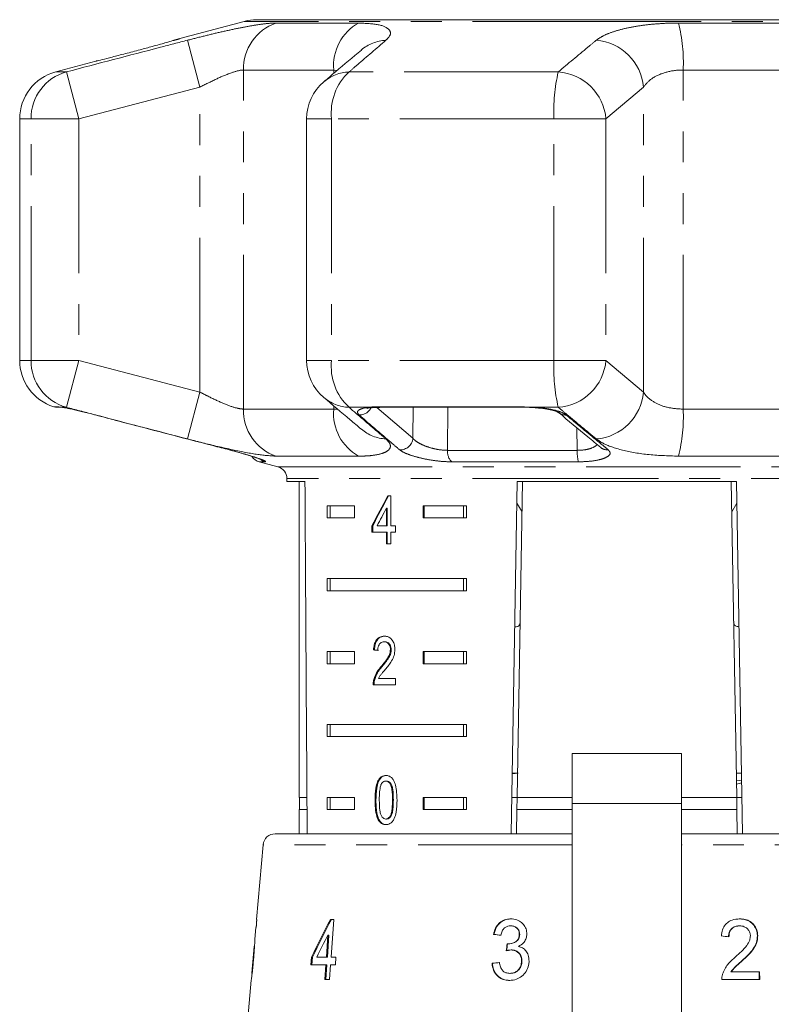
# Model space of a CAD drawing. Units: millimetres. Extents: x -30 to 593, y 18 to 324.
# Drawn here: x 334 to 364, y 283 to 324 of the extents above; entities that cross this region are included whole.
import ezdxf

# ---------------------------------------------------------------- set-up
doc = ezdxf.new("R2010")
doc.units = ezdxf.units.MM
doc.linetypes.add('PHANTOM', pattern=[12.7, 6.35, -1.27, 1.27, -1.27, 1.27, -1.27])

msp = doc.modelspace()

# ---------------------------------------------------------------- linework, layer by layer
at = {"color": 7, "linetype": 'Continuous', "lineweight": 15}
for p, q in [((342.78, 323.924), (340.133, 323.215)), ((346.054, 323.993), (343.298, 323.993)), ((345.89, 323.983), (373.971, 323.983)), ((346.248, 323.993), (346.054, 323.993)), ((373.535, 323.993), (346.248, 323.993)), ((336.675, 322.289), (335.017, 321.844)), ((333.535, 319.912), (333.535, 309.975)), ((345.349, 319.912), (345.349, 309.975)), ((335.085, 308.044), (335.298, 308.044)), ((348.357, 308.044), (354.351, 308.044)), ((343.394, 305.798), (344.164, 305.592)), ((344.535, 305.109), (344.535, 304.993)), ((344.535, 304.993), (345.282, 304.993)), ((345.035, 304.993), (345.035, 291.993)), ((353.77, 290.493), (354.024, 304.993)), ((354.241, 304.993), (354.014, 291.993)), ((354.024, 304.993), (363.046, 304.993)), ((362.828, 304.993), (363.055, 291.993)), ((363.046, 304.993), (363.299, 290.493)), ((348.818, 304.398), (348.689, 304.398)), ((348.818, 303.167), (348.818, 304.398)), ((346.193, 303.993), (347.323, 303.993)), ((346.193, 303.993), (346.193, 303.493)), ((346.317, 303.993), (346.317, 303.493)), ((347.323, 303.993), (347.323, 303.493)), ((348.635, 303.888), (348.635, 303.167)), ((348.67, 303.888), (348.635, 303.888)), ((348.67, 303.888), (348.67, 303.167)), ((350.151, 303.993), (351.927, 303.993)), ((350.151, 303.493), (350.151, 303.993)), ((350.187, 303.493), (350.187, 303.993)), ((351.802, 303.993), (351.802, 303.493)), ((351.927, 303.993), (351.927, 303.493)), ((354.008, 304.095), (354.219, 303.748)), ((362.85, 303.747), (363.062, 304.094)), ((347.323, 303.493), (346.193, 303.493)), ((351.927, 303.493), (350.151, 303.493)), ((348.037, 303.167), (348.037, 302.911)), ((348.073, 303.167), (348.037, 303.167)), ((348.073, 303.167), (348.073, 302.911)), ((348.635, 303.167), (348.25, 303.167)), ((348.67, 303.167), (348.635, 303.167)), ((349.004, 303.167), (348.818, 303.167)), ((349.004, 302.911), (349.004, 303.167)), ((348.037, 302.911), (348.635, 302.911)), ((348.635, 302.911), (348.635, 302.424)), ((348.67, 302.911), (348.635, 302.911)), ((348.67, 302.911), (348.67, 302.424)), ((348.818, 302.424), (348.818, 302.911)), ((348.818, 302.911), (349.004, 302.911)), ((348.635, 302.424), (348.818, 302.424)), ((346.193, 300.993), (351.927, 300.993)), ((346.193, 300.993), (346.193, 300.493)), ((346.317, 300.993), (346.317, 300.493)), ((351.802, 300.493), (351.802, 300.993)), ((351.927, 300.493), (351.927, 300.993)), ((351.927, 300.493), (346.193, 300.493)), ((348.575, 298.395), (348.539, 298.395)), ((346.193, 297.993), (347.323, 297.993)), ((346.193, 297.993), (346.193, 297.493)), ((346.317, 297.993), (346.317, 297.493)), ((347.323, 297.993), (347.323, 297.493)), ((348.14, 298.062), (348.104, 298.062)), ((348.833, 298.072), (348.798, 298.072)), ((350.151, 297.993), (351.927, 297.993)), ((350.151, 297.493), (350.151, 297.993)), ((350.187, 297.493), (350.187, 297.993)), ((351.802, 297.993), (351.802, 297.493)), ((351.927, 297.993), (351.927, 297.493)), ((347.323, 297.493), (346.193, 297.493)), ((351.927, 297.493), (350.151, 297.493)), ((348.454, 297.374), (348.419, 297.374)), ((348.087, 296.626), (349.002, 296.626)), ((348.141, 296.804), (348.105, 296.804)), ((349.002, 296.883), (348.31, 296.883)), ((349.002, 296.626), (349.002, 296.883)), ((346.193, 294.993), (351.927, 294.993)), ((346.193, 294.993), (346.193, 294.493)), ((346.317, 294.993), (346.317, 294.493)), ((351.802, 294.493), (351.802, 294.993)), ((351.927, 294.493), (351.927, 294.993)), ((351.927, 294.493), (346.193, 294.493)), ((360.785, 293.793), (356.285, 293.793)), ((356.285, 291.743), (356.285, 293.793)), ((360.785, 293.793), (360.785, 291.743)), ((354.032, 292.993), (353.814, 292.993)), ((354.061, 292.993), (353.814, 292.961)), ((363.256, 292.993), (363.038, 292.993)), ((348.642, 292.664), (348.607, 292.664)), ((363.043, 292.674), (363.261, 292.706)), ((363.046, 292.534), (363.262, 292.596)), ((345.361, 291.993), (345.035, 291.993)), ((345.06, 291.993), (345.06, 291.493)), ((346.193, 291.993), (347.323, 291.993)), ((346.193, 291.993), (346.193, 291.493)), ((346.317, 291.993), (346.317, 291.493)), ((347.323, 291.993), (347.323, 291.493)), ((348.202, 291.881), (348.167, 291.881)), ((350.151, 291.993), (351.927, 291.993)), ((350.151, 291.493), (350.151, 291.993)), ((350.187, 291.493), (350.187, 291.993)), ((351.802, 291.493), (351.802, 291.993)), ((351.927, 291.493), (351.927, 291.993)), ((354.014, 291.993), (353.797, 291.993)), ((354.006, 291.493), (354.014, 291.993)), ((356.285, 291.993), (354.014, 291.993)), ((356.285, 281.548), (356.285, 291.743)), ((363.055, 291.993), (360.785, 291.993)), ((360.785, 291.743), (360.785, 281.548)), ((363.055, 291.993), (363.064, 291.493)), ((363.273, 291.993), (363.055, 291.993)), ((345.035, 291.493), (345.035, 290.493)), ((345.364, 291.493), (345.035, 291.493)), ((347.323, 291.493), (346.193, 291.493)), ((351.927, 291.493), (350.151, 291.493)), ((354.006, 291.493), (353.988, 290.493)), ((356.285, 291.493), (354.006, 291.493)), ((363.064, 291.493), (360.785, 291.493)), ((363.064, 291.493), (363.082, 290.493)), ((348.334, 291.062), (348.299, 291.062)), ((348.644, 291.1), (348.609, 291.1)), ((344.055, 290.493), (356.285, 290.493)), ((360.785, 290.493), (370.249, 290.493)), ((343.557, 290.036), (343.288, 286.96)), ((343.273, 286.64), (343.301, 286.96)), ((343.301, 286.96), (343.288, 286.96)), ((346.465, 286.96), (346.329, 286.96)), ((346.356, 285.422), (346.465, 286.96)), ((343.26, 286.64), (343.218, 286.156)), ((343.26, 286.64), (343.273, 286.64)), ((353.769, 286.704), (353.753, 286.704)), ((363.164, 286.704), (363.179, 286.704)), ((346.227, 286.322), (346.163, 285.422)), ((346.204, 285.422), (346.267, 286.322)), ((346.267, 286.322), (346.227, 286.322)), ((353.061, 286.352), (353.045, 286.352)), ((354.122, 286.347), (354.106, 286.347)), ((363.908, 286.302), (363.924, 286.302)), ((343.192, 285.86), (343.095, 284.755)), ((353.665, 285.963), (353.65, 285.963)), ((353.78, 285.712), (353.764, 285.712)), ((345.547, 285.422), (345.524, 285.102)), ((345.588, 285.422), (345.547, 285.422)), ((345.565, 285.102), (345.588, 285.422)), ((346.163, 285.422), (345.763, 285.422)), ((346.204, 285.422), (346.163, 285.422)), ((346.555, 285.422), (346.356, 285.422)), ((346.532, 285.102), (346.555, 285.422)), ((354.215, 285.247), (354.2, 285.247)), ((363.281, 285.277), (363.297, 285.277)), ((345.524, 285.102), (346.14, 285.102)), ((346.14, 285.102), (346.097, 284.493)), ((346.138, 284.493), (346.181, 285.102)), ((346.181, 285.102), (346.14, 285.102)), ((346.29, 284.493), (346.334, 285.102)), ((346.334, 285.102), (346.532, 285.102)), ((352.999, 285.166), (352.983, 285.166)), ((343.07, 284.471), (342.897, 282.493)), ((346.097, 284.493), (346.29, 284.493)), ((353.731, 284.749), (353.716, 284.749)), ((362.445, 284.493), (364.003, 284.493)), ((362.818, 284.813), (362.834, 284.813)), ((363.994, 284.813), (362.834, 284.813)), ((363.978, 284.813), (363.987, 284.493)), ((364.003, 284.493), (363.994, 284.813))]:
    msp.add_line(p, q, dxfattribs=at)
at = {"color": 8, "linetype": 'PHANTOM', "lineweight": 0}
for p, q in [((358.535, 323.924), (342.78, 323.924)), ((344.091, 323.854), (347.487, 323.854)), ((374.289, 323.924), (358.535, 323.924)), ((360.656, 323.854), (366.151, 323.854)), ((340.95, 321.216), (340.448, 323.148)), ((335.457, 321.844), (335.017, 321.844)), ((335.965, 319.912), (335.457, 321.844)), ((346.465, 321.922), (342.754, 321.922)), ((342.754, 307.965), (342.754, 321.922)), ((346.598, 321.898), (346.465, 321.922)), ((346.465, 321.785), (346.465, 321.922)), ((355.71, 321.844), (347.097, 321.844)), ((360.852, 307.965), (360.852, 321.922)), ((366.856, 321.922), (360.852, 321.922)), ((340.95, 321.216), (335.965, 319.912)), ((340.95, 308.671), (340.95, 321.216)), ((359.215, 321.216), (357.674, 319.912)), ((359.215, 308.671), (359.215, 321.216)), ((334.003, 319.912), (333.535, 319.912)), ((335.965, 319.912), (334.003, 319.912)), ((334.003, 309.975), (334.003, 319.912)), ((335.965, 319.912), (335.965, 309.975)), ((346.376, 319.912), (345.349, 319.912)), ((346.376, 319.912), (346.376, 309.975)), ((355.532, 319.912), (346.376, 319.912)), ((357.674, 319.912), (355.532, 319.912)), ((355.532, 309.975), (355.532, 319.912)), ((357.674, 319.912), (357.674, 309.975)), ((334.003, 309.975), (333.535, 309.975)), ((335.965, 309.975), (334.003, 309.975)), ((335.457, 308.043), (335.965, 309.975)), ((335.965, 309.975), (340.95, 308.671)), ((346.376, 309.975), (345.349, 309.975)), ((355.532, 309.975), (346.376, 309.975)), ((357.674, 309.975), (355.532, 309.975)), ((357.674, 309.975), (359.215, 308.671)), ((340.448, 306.739), (340.95, 308.671)), ((334.936, 308.066), (335.15, 308.066)), ((335.15, 308.066), (335.294, 308.043)), ((335.457, 308.043), (335.294, 308.043)), ((342.754, 307.965), (346.465, 307.965)), ((346.465, 307.965), (346.465, 308.103)), ((347.932, 308.043), (347.097, 308.043)), ((348.24, 308.038), (349.728, 306.766)), ((348.292, 308.066), (354.324, 308.066)), ((349.728, 306.766), (349.741, 308.044)), ((351.166, 308.044), (351.15, 306.272)), ((354.324, 308.066), (354.774, 308.043)), ((355.71, 308.043), (354.774, 308.043)), ((360.852, 307.965), (366.856, 307.965)), ((356.491, 306.272), (356.471, 307.207)), ((347.487, 306.033), (344.091, 306.033)), ((351.15, 306.272), (356.491, 306.272)), ((366.151, 306.033), (360.656, 306.033)), ((343.644, 305.798), (343.394, 305.798)), ((344.164, 305.592), (372.905, 305.592)), ((356.54, 305.798), (351.327, 305.798)), ((358.535, 305.109), (344.535, 305.109)), ((372.535, 305.109), (358.535, 305.109)), ((348.919, 291.882), (348.883, 291.882)), ((356.285, 291.743), (360.785, 291.743)), ((356.285, 290.036), (343.557, 290.036)), ((373.512, 290.036), (360.785, 290.036))]:
    msp.add_line(p, q, dxfattribs=at)
at = {"color": 8, "linetype": 'PHANTOM', "lineweight": 0, "flags": 128}
for points in [[(335.15, 308.066), (335.262, 308.045), (335.303, 308.044)], [(347.932, 308.043), (348.008, 308.027), (348.042, 308.028)], [(348.292, 308.066), (348.342, 308.045), (348.357, 308.044)], [(354.324, 308.066), (354.345, 308.045), (354.352, 308.044)], [(354.774, 308.043), (354.76, 308.027), (354.757, 308.027)]]:
    msp.add_lwpolyline(points, dxfattribs=at)
at = {"color": 8, "linetype": 'PHANTOM', "lineweight": 0}
for centre, radius, start, end in [((344.729, 321.984), 1.976, 108.8441, 181.7932), ((348.473, 322.096), 2.016, 119.2824, 184.938), ((354.447, 322.247), 6.413, 357.0937, 14.5084), ((348.715, 321.416), 1.735, 93.3428, 129.9945), ((357.104, 321.037), 2.118, 4.8546, 85.2981), ((335.996, 319.925), 1.994, 105.6901, 180.3526), ((347.174, 320.11), 1.736, 92.5238, 130.2161), ((348.648, 320.165), 2.286, 132.7231, 186.3472), ((362.561, 320.239), 7.037, 166.8101, 182.657), ((355.563, 319.731), 2.118, 4.9161, 86.0381), ((335.996, 309.962), 1.994, 179.6474, 254.3099), ((348.648, 309.722), 2.286, 173.6528, 227.2769), ((362.561, 309.648), 7.037, 177.343, 193.1899), ((355.563, 310.156), 2.118, 273.9619, 355.0839), ((347.174, 309.777), 1.736, 229.7839, 267.4762), ((357.104, 308.85), 2.118, 274.7019, 355.1454), ((344.729, 307.903), 1.976, 178.2068, 251.1559), ((348.473, 307.791), 2.016, 175.062, 240.7176), ((347.529, 308.247), 0.521, 268.0444, 334.2464), ((354.447, 307.64), 6.413, 345.4916, 2.9063), ((356.007, 308.162), 0.437, 229.0762, 273.6402), ((348.715, 308.471), 1.735, 230.0965, 266.6567), ((349.205, 306.817), 0.525, 267.4001, 354.4778), ((357.734, 306.729), 0.438, 230.5815, 274.6206), ((343.773, 306.27), 0.489, 229.7577, 254.721), ((351.719, 306.214), 0.571, 174.1199, 226.6864), ((358.074, 306.196), 1.585, 177.2243, 194.5284)]:
    msp.add_arc(centre, radius, start, end, dxfattribs=at)
at = {"color": 7, "linetype": 'Continuous', "lineweight": 15}
for centre, radius, start, end in [((343.298, 321.993), 2, 90, 105), ((346.054, 322.648), 1.345, 90.0034, 96.9912), ((335.535, 319.912), 2, 105, 180), ((347.349, 319.912), 2, 130.3938, 180), ((335.535, 309.975), 2, 180, 252.5684), ((347.349, 309.975), 2, 180, 229.6062), ((335.085, 308.544), 0.5, 252.5684, 270), ((343.524, 306.281), 0.5, 211.8693, 255), ((344.035, 305.109), 0.5, 0, 75), ((344.055, 289.993), 0.5, 90, 175)]:
    msp.add_arc(centre, radius, start, end, dxfattribs=at)
for centre, major_axis, ratio, start_param, end_param in [((358.535, 563.442), (0, 802.059), 0.017455, 1.898883, 1.918044), ((358.535, 304.3), (12.168, 17.513), 0.395346, 1.833442, 1.901248), ((358.535, 304.3), (12.125, 17.451), 0.395346, 1.833423, 1.901472), ((358.535, 303.889), (12.168, 17.513), 0.39535, 1.83895, 1.878624), ((358.535, 297.985), (14, -0.995), 0.070357, 3.876812, 3.895147), ((358.535, 297.985), (13.95, -0.991), 0.070357, 3.876614, 3.895015), ((358.535, 249.13), (0, 92.782), 0.179849, 1.150824, 1.154604), ((357.503, 284.4), (12.36, 19.175), 0.479534, 1.742655, 1.819636), ((357.506, 284.407), (12.32, 19.112), 0.479534, 1.742608, 1.819843), ((357.5, 283.88), (12.397, 19.231), 0.47954, 1.748963, 1.793922), ((358.662, 286.257), (15.308, -1.457), 0.030623, 4.339606, 4.360571), ((358.662, 286.257), (15.258, -1.452), 0.030623, 4.339433, 4.360467), ((358.662, 286.187), (15.314, -1.458), 0.030623, 1.304325, 1.325286), ((332.1, 45.145), (34.639, 317.696), 0.022597, 0.712983, 0.714374), ((332.188, 45.947), (34.524, 316.646), 0.022597, 0.713011, 0.714406), ((358.407, 285.236), (15.397, 1.466), 0.030623, 1.907004, 1.927834), ((358.407, 285.236), (15.347, 1.461), 0.030623, 1.907115, 1.928012)]:
    msp.add_ellipse(centre, major_axis=major_axis, ratio=ratio, start_param=start_param, end_param=end_param, dxfattribs=at)
at = {"color": 8, "linetype": 'PHANTOM', "lineweight": 0}
for points, knots in [([(340.448, 323.148), (340.676, 323.207), (341.132, 323.323), (341.801, 323.483), (342.433, 323.622), (343.009, 323.734), (343.505, 323.812), (343.861, 323.849), (344.029, 323.853), (344.091, 323.854)], [0, 0, 0, 0, 0.151931, 0.303854, 0.457737, 0.611616, 0.762416, 0.913216, 1, 1, 1, 1]), ([(347.487, 323.854), (347.783, 323.84), (348.373, 323.812), (348.799, 323.603), (348.831, 323.364), (348.667, 323.2), (348.614, 323.148)], [0, 0, 0, 0, 0.288696, 0.574271, 0.863721, 1, 1, 1, 1]), ([(357.278, 323.148), (357.359, 323.206), (357.524, 323.322), (357.91, 323.481), (358.391, 323.622), (358.953, 323.733), (359.583, 323.812), (360.157, 323.849), (360.523, 323.853), (360.656, 323.854)], [0, 0, 0, 0, 0.149702, 0.303854, 0.455382, 0.611619, 0.760186, 0.91322, 1, 1, 1, 1]), ([(335.457, 321.844), (336.747, 322.183), (338.41, 322.619), (340.075, 323.051), (340.448, 323.148)], [0, 0, 0, 0, 0.77538, 1, 1, 1, 1]), ([(340.133, 323.214), (340.134, 323.215), (340.136, 323.215), (340.017, 323.18), (339.869, 323.138), (339.842, 323.13)], [0, 0, 0, 0, 0.33655, 0.878476, 1, 1, 1, 1]), ([(348.614, 323.148), (348.223, 322.812), (347.718, 322.379), (347.211, 321.942), (347.097, 321.844)], [0, 0, 0, 0, 0.775381, 1, 1, 1, 1]), ([(355.71, 321.844), (356.114, 322.183), (356.635, 322.619), (357.16, 323.051), (357.278, 323.148)], [0, 0, 0, 0, 0.77538, 1, 1, 1, 1]), ([(342.754, 321.922), (342.724, 321.921), (342.589, 321.915), (342.226, 321.812), (341.621, 321.556), (341.176, 321.331), (340.95, 321.216)], [0, 0, 0, 0, 0.082328, 0.371653, 0.681065, 1, 1, 1, 1]), ([(360.852, 321.922), (360.788, 321.921), (360.498, 321.915), (360.001, 321.812), (359.483, 321.556), (359.305, 321.331), (359.215, 321.216)], [0, 0, 0, 0, 0.082328, 0.371653, 0.681065, 1, 1, 1, 1]), ([(340.95, 308.671), (341.052, 308.619), (341.364, 308.458), (341.867, 308.222), (342.411, 308.009), (342.641, 307.979), (342.754, 307.965)], [0, 0, 0, 0, 0.14425, 0.443471, 0.725512, 1, 1, 1, 1]), ([(359.215, 308.671), (359.25, 308.619), (359.36, 308.458), (359.676, 308.222), (360.206, 308.009), (360.638, 307.979), (360.852, 307.965)], [0, 0, 0, 0, 0.1442498, 0.4434711, 0.725512, 1, 1, 1, 1]), ([(340.448, 306.739), (339.158, 307.075), (337.494, 307.508), (335.831, 307.945), (335.457, 308.043)], [0, 0, 0, 0, 0.775381, 1, 1, 1, 1]), ([(346.465, 307.965), (346.515, 307.963), (346.572, 307.961), (346.609, 307.975), (346.614, 307.976)], [0, 0, 0, 0, 0.8715096, 1, 1, 1, 1]), ([(347.097, 308.043), (347.49, 307.704), (347.997, 307.268), (348.501, 306.836), (348.614, 306.739)], [0, 0, 0, 0, 0.7753803, 1, 1, 1, 1]), ([(347.511, 307.726), (347.475, 307.77), (347.404, 307.858), (347.524, 307.964), (347.733, 308.02), (347.895, 308.039), (347.932, 308.043)], [0, 0, 0, 0, 0.304235, 0.609139, 0.90932, 1, 1, 1, 1]), ([(347.932, 308.043), (347.985, 308.049), (348.092, 308.063), (348.225, 308.065), (348.292, 308.066)], [0, 0, 0, 0, 0.490623, 1, 1, 1, 1]), ([(354.774, 308.043), (354.791, 308.041), (354.972, 308.028), (355.311, 307.985), (355.714, 307.891), (355.939, 307.798), (356.016, 307.741), (356.035, 307.726)], [0, 0, 0, 0, 0.030014, 0.316336, 0.605894, 0.902419, 1, 1, 1, 1]), ([(357.278, 306.739), (356.871, 307.075), (356.348, 307.508), (355.827, 307.945), (355.71, 308.043)], [0, 0, 0, 0, 0.775381, 1, 1, 1, 1]), ([(349.182, 306.292), (349.084, 306.375), (348.595, 306.792), (348.038, 307.271), (347.579, 307.668), (347.511, 307.726)], [0, 0, 0, 0, 0.175659, 0.878294, 1, 1, 1, 1]), ([(356.035, 307.726), (356.136, 307.642), (356.643, 307.219), (357.221, 306.741), (357.698, 306.35), (357.769, 306.292)], [0, 0, 0, 0, 0.175659, 0.878294, 1, 1, 1, 1]), ([(344.091, 306.033), (343.861, 306.047), (343.403, 306.075), (342.318, 306.284), (341.289, 306.523), (340.652, 306.687), (340.448, 306.739)], [0, 0, 0, 0, 0.288696, 0.574271, 0.863721, 1, 1, 1, 1]), ([(348.614, 306.739), (348.672, 306.681), (348.787, 306.564), (348.813, 306.404), (348.724, 306.265), (348.515, 306.153), (348.195, 306.075), (347.841, 306.038), (347.582, 306.034), (347.487, 306.033)], [0, 0, 0, 0, 0.151931, 0.303854, 0.457737, 0.611616, 0.762416, 0.913216, 1, 1, 1, 1]), ([(349.728, 306.766), (349.74, 306.752), (349.79, 306.692), (349.938, 306.584), (350.205, 306.455), (350.517, 306.352), (350.848, 306.283), (351.05, 306.276), (351.15, 306.272)], [0, 0, 0, 0, 0.062866, 0.2661044, 0.4605142, 0.6447387, 0.8231258, 1, 1, 1, 1]), ([(360.656, 306.033), (360.217, 306.047), (359.345, 306.075), (358.248, 306.284), (357.58, 306.523), (357.351, 306.687), (357.278, 306.739)], [0, 0, 0, 0, 0.288696, 0.574271, 0.863721, 1, 1, 1, 1]), ([(356.491, 306.272), (356.608, 306.277), (356.839, 306.285), (357.111, 306.367), (357.27, 306.452), (357.294, 306.51), (357.3, 306.523)], [0, 0, 0, 0, 0.3004784, 0.5987512, 0.9129511, 1, 1, 1, 1]), ([(342.162, 306.292), (342.338, 306.246), (342.69, 306.152), (343.155, 306.012), (343.494, 305.896), (343.687, 305.814), (343.659, 305.804), (343.644, 305.798)], [0, 0, 0, 0, 0.202623, 0.405374, 0.60654, 0.801261, 1, 1, 1, 1]), ([(351.327, 305.798), (351.175, 305.803), (350.873, 305.812), (350.374, 305.882), (349.902, 305.985), (349.498, 306.113), (349.275, 306.22), (349.199, 306.278), (349.182, 306.292)], [0, 0, 0, 0, 0.182225, 0.36396, 0.548311, 0.739808, 0.938493, 1, 1, 1, 1]), ([(357.769, 306.292), (357.807, 306.246), (357.884, 306.152), (357.765, 306.012), (357.484, 305.896), (357.061, 305.814), (356.715, 305.804), (356.54, 305.798)], [0, 0, 0, 0, 0.202623, 0.405374, 0.60654, 0.801261, 1, 1, 1, 1])]:
    msp.add_open_spline(points, degree=3, knots=knots, dxfattribs=at)
at = {"color": 7, "linetype": 'Continuous', "lineweight": 15}
for points, knots in [([(339.842, 323.13), (339.756, 323.105), (339.555, 323.047), (339.226, 322.955), (339.019, 322.898), (338.991, 322.89)], [0, 0, 0, 0, 0.395141, 0.919092, 1, 1, 1, 1]), ([(340.144, 323.218), (340.141, 323.217), (340.132, 323.214), (340.048, 323.189), (339.908, 323.149), (339.842, 323.13)], [0, 0, 0, 0, 0.214816, 0.62604, 1, 1, 1, 1]), ([(338.991, 322.89), (338.827, 322.845), (338.465, 322.747), (337.881, 322.593), (337.329, 322.451), (336.915, 322.347), (336.68, 322.289), (336.677, 322.288), (336.675, 322.288)], [0, 0, 0, 0, 0.154097, 0.338663, 0.523161, 0.704042, 0.879678, 1, 1, 1, 1]), ([(347.602, 322.745), (347.248, 322.448), (346.731, 322.014), (346.217, 321.573), (346.054, 321.433)], [0, 0, 0, 0, 0.683582, 1, 1, 1, 1]), ([(346.053, 308.452), (346.414, 308.145), (346.928, 307.706), (347.448, 307.272), (347.604, 307.142)], [0, 0, 0, 0, 0.700225, 1, 1, 1, 1]), ([(335.265, 308.045), (335.264, 308.045), (335.261, 308.045), (335.281, 308.043), (335.319, 308.036), (335.34, 308.032)], [0, 0, 0, 0, 0.050976, 0.463131, 1, 1, 1, 1]), ([(335.294, 308.043), (335.301, 308.041), (335.379, 308.028), (335.589, 307.985), (336, 307.891), (336.377, 307.798), (336.598, 307.741), (336.652, 307.726)], [0, 0, 0, 0, 0.030014, 0.316336, 0.605894, 0.902419, 1, 1, 1, 1]), ([(347.822, 307.989), (347.827, 307.99), (347.838, 307.994), (347.916, 308.015), (348.007, 308.023), (348.047, 308.027)], [0, 0, 0, 0, 0.297874, 0.685356, 1, 1, 1, 1]), ([(348.042, 308.028), (348.066, 308.03), (348.156, 308.04), (348.274, 308.041), (348.361, 308.041)], [0, 0, 0, 0, 0.264841, 1, 1, 1, 1]), ([(354.352, 308.043), (354.385, 308.043), (354.518, 308.043), (354.654, 308.033), (354.757, 308.026)], [0, 0, 0, 0, 0.247647, 1, 1, 1, 1]), ([(354.756, 308.024), (354.805, 308.023), (354.858, 308.021), (354.904, 308.014), (354.908, 308.014)], [0, 0, 0, 0, 0.930823, 1, 1, 1, 1]), ([(354.908, 308.014), (355.02, 308), (355.245, 307.973), (355.508, 307.912), (355.67, 307.859), (355.737, 307.818), (355.728, 307.826), (355.726, 307.828)], [0, 0, 0, 0, 0.265775, 0.534422, 0.762817, 0.95507, 1, 1, 1, 1]), ([(336.652, 307.726), (336.975, 307.642), (338.587, 307.219), (340.423, 306.741), (341.938, 306.35), (342.162, 306.292)], [0, 0, 0, 0, 0.1756586, 0.8782937, 1, 1, 1, 1]), ([(355.728, 307.827), (356.128, 307.491), (356.703, 307.007), (357.281, 306.537), (357.458, 306.394)], [0, 0, 0, 0, 0.694459, 1, 1, 1, 1]), ([(342.264, 306.263), (342.33, 306.246), (342.529, 306.195), (342.841, 306.105), (343.163, 306.007), (343.395, 305.927), (343.497, 305.889), (343.537, 305.868), (343.529, 305.873), (343.529, 305.873)], [0, 0, 0, 0, 0.108039, 0.323638, 0.538554, 0.748182, 0.908489, 0.996988, 1, 1, 1, 1]), ([(353.919, 299.01), (353.941, 299.011), (354.075, 299.017), (354.127, 299.081), (354.138, 299.187), (354.14, 299.212)], [0, 0, 0, 0, 0.1274395, 0.7881144, 1, 1, 1, 1]), ([(362.929, 299.212), (362.939, 299.146), (362.956, 299.036), (363.095, 299.02), (363.15, 299.014)], [0, 0, 0, 0, 0.6072754, 1, 1, 1, 1]), ([(348.543, 298.626), (348.48, 298.62), (348.375, 298.61), (348.244, 298.508), (348.156, 298.362), (348.116, 298.202), (348.107, 298.097), (348.104, 298.062)], [0, 0, 0, 0, 0.2813645, 0.4739603, 0.6673268, 0.8876306, 1, 1, 1, 1]), ([(348.578, 298.626), (348.516, 298.62), (348.41, 298.61), (348.279, 298.508), (348.191, 298.362), (348.152, 298.202), (348.143, 298.097), (348.14, 298.062)], [0, 0, 0, 0, 0.281364, 0.473961, 0.667329, 0.887632, 1, 1, 1, 1]), ([(348.984, 298.074), (348.98, 298.138), (348.972, 298.265), (348.9, 298.427), (348.8, 298.547), (348.676, 298.616), (348.588, 298.623), (348.543, 298.626)], [0, 0, 0, 0, 0.20431, 0.410533, 0.594665, 0.792386, 1, 1, 1, 1]), ([(348.277, 298.036), (348.28, 298.084), (348.285, 298.168), (348.326, 298.274), (348.383, 298.345), (348.456, 298.389), (348.51, 298.393), (348.539, 298.395)], [0, 0, 0, 0, 0.24305, 0.424322, 0.605567, 0.791312, 1, 1, 1, 1]), ([(348.539, 298.395), (348.576, 298.391), (348.641, 298.384), (348.721, 298.315), (348.775, 298.227), (348.796, 298.139), (348.797, 298.087), (348.798, 298.072)], [0, 0, 0, 0, 0.289929, 0.501288, 0.712264, 0.918047, 1, 1, 1, 1]), ([(348.575, 298.395), (348.612, 298.391), (348.676, 298.384), (348.757, 298.315), (348.81, 298.227), (348.831, 298.139), (348.833, 298.087), (348.833, 298.072)], [0, 0, 0, 0, 0.289929, 0.501288, 0.712264, 0.918047, 1, 1, 1, 1]), ([(348.798, 298.072), (348.793, 298.021), (348.781, 297.902), (348.69, 297.727), (348.564, 297.553), (348.467, 297.434), (348.419, 297.374)], [0, 0, 0, 0, 0.1665258, 0.3940723, 0.6957007, 1, 1, 1, 1]), ([(348.833, 298.072), (348.828, 298.021), (348.816, 297.902), (348.725, 297.727), (348.599, 297.553), (348.503, 297.434), (348.454, 297.374)], [0, 0, 0, 0, 0.166526, 0.394072, 0.695701, 1, 1, 1, 1]), ([(348.586, 297.254), (348.631, 297.309), (348.723, 297.421), (348.853, 297.604), (348.961, 297.82), (348.976, 297.991), (348.984, 298.074)], [0, 0, 0, 0, 0.251297, 0.503005, 0.756231, 1, 1, 1, 1]), ([(348.419, 297.374), (348.386, 297.335), (348.319, 297.256), (348.197, 297.084), (348.142, 296.916), (348.105, 296.804)], [0, 0, 0, 0, 0.251395, 0.502978, 1, 1, 1, 1]), ([(348.454, 297.374), (348.421, 297.335), (348.355, 297.256), (348.232, 297.084), (348.177, 296.916), (348.141, 296.804)], [0, 0, 0, 0, 0.2513941, 0.5029775, 1, 1, 1, 1]), ([(348.31, 296.883), (348.329, 296.919), (348.367, 296.991), (348.463, 297.109), (348.537, 297.196), (348.586, 297.254)], [0, 0, 0, 0, 0.251271, 0.50249, 1, 1, 1, 1]), ([(348.105, 296.804), (348.102, 296.79), (348.096, 296.761), (348.089, 296.701), (348.088, 296.656), (348.087, 296.626)], [0, 0, 0, 0, 0.250648, 0.501611, 1, 1, 1, 1]), ([(348.141, 296.804), (348.138, 296.79), (348.131, 296.761), (348.124, 296.701), (348.123, 296.656), (348.123, 296.626)], [0, 0, 0, 0, 0.250648, 0.501611, 1, 1, 1, 1]), ([(348.609, 292.895), (348.55, 292.888), (348.452, 292.876), (348.337, 292.768), (348.25, 292.606), (348.176, 292.306), (348.17, 292.047), (348.167, 291.881)], [0, 0, 0, 0, 0.181966, 0.305562, 0.428911, 0.634449, 1, 1, 1, 1]), ([(348.644, 292.895), (348.585, 292.888), (348.487, 292.876), (348.372, 292.768), (348.285, 292.606), (348.211, 292.306), (348.206, 292.047), (348.202, 291.881)], [0, 0, 0, 0, 0.181966, 0.305563, 0.428912, 0.634451, 1, 1, 1, 1]), ([(348.341, 291.882), (348.341, 291.937), (348.342, 292.048), (348.355, 292.248), (348.376, 292.415), (348.414, 292.51), (348.421, 292.527)], [0, 0, 0, 0, 0.251351, 0.50288, 0.911275, 1, 1, 1, 1]), ([(348.421, 292.527), (348.432, 292.547), (348.46, 292.594), (348.518, 292.647), (348.573, 292.663), (348.602, 292.664), (348.607, 292.664)], [0, 0, 0, 0, 0.246182, 0.60108, 0.936315, 1, 1, 1, 1]), ([(348.607, 292.664), (348.634, 292.66), (348.688, 292.654), (348.764, 292.586), (348.829, 292.474), (348.879, 292.23), (348.882, 292.027), (348.883, 291.882)], [0, 0, 0, 0, 0.117496, 0.236002, 0.374097, 0.554519, 1, 1, 1, 1]), ([(349.071, 291.881), (349.063, 292.091), (349.053, 292.377), (348.945, 292.687), (348.846, 292.812), (348.733, 292.882), (348.652, 292.89), (348.609, 292.895)], [0, 0, 0, 0, 0.461003, 0.627059, 0.746204, 0.8648, 1, 1, 1, 1]), ([(348.642, 292.664), (348.669, 292.66), (348.724, 292.654), (348.799, 292.586), (348.865, 292.474), (348.914, 292.23), (348.917, 292.027), (348.919, 291.882)], [0, 0, 0, 0, 0.1174957, 0.2360012, 0.3740971, 0.5545184, 1, 1, 1, 1]), ([(348.167, 291.881), (348.168, 291.809), (348.169, 291.666), (348.192, 291.41), (348.234, 291.2), (348.288, 291.084), (348.299, 291.062)], [0, 0, 0, 0, 0.251336, 0.502994, 0.907183, 1, 1, 1, 1]), ([(348.202, 291.881), (348.203, 291.809), (348.205, 291.666), (348.228, 291.41), (348.269, 291.2), (348.324, 291.084), (348.334, 291.062)], [0, 0, 0, 0, 0.251336, 0.502993, 0.907183, 1, 1, 1, 1]), ([(348.609, 291.1), (348.582, 291.103), (348.528, 291.11), (348.456, 291.179), (348.392, 291.288), (348.345, 291.533), (348.343, 291.737), (348.341, 291.882)], [0, 0, 0, 0, 0.11594, 0.23281, 0.372311, 0.552074, 1, 1, 1, 1]), ([(348.883, 291.882), (348.882, 291.8), (348.881, 291.641), (348.861, 291.433), (348.818, 291.261), (348.75, 291.161), (348.675, 291.107), (348.63, 291.102), (348.609, 291.1)], [0, 0, 0, 0, 0.2517752, 0.4916842, 0.646079, 0.8023544, 0.9076422, 1, 1, 1, 1]), ([(348.609, 290.869), (348.667, 290.876), (348.765, 290.887), (348.886, 290.993), (348.979, 291.152), (349.061, 291.452), (349.067, 291.712), (349.071, 291.881)], [0, 0, 0, 0, 0.18082, 0.303626, 0.426261, 0.626848, 1, 1, 1, 1]), ([(348.919, 291.882), (348.918, 291.8), (348.916, 291.641), (348.897, 291.433), (348.854, 291.261), (348.785, 291.161), (348.711, 291.107), (348.665, 291.102), (348.644, 291.1)], [0, 0, 0, 0, 0.2517752, 0.4916843, 0.646079, 0.8023544, 0.9076421, 1, 1, 1, 1]), ([(348.299, 291.062), (348.33, 291.017), (348.393, 290.928), (348.507, 290.875), (348.58, 290.871), (348.609, 290.869)], [0, 0, 0, 0, 0.37747, 0.757166, 1, 1, 1, 1]), ([(348.334, 291.062), (348.365, 291.017), (348.428, 290.928), (348.542, 290.875), (348.615, 290.871), (348.644, 290.869)], [0, 0, 0, 0, 0.377471, 0.757168, 1, 1, 1, 1]), ([(353.751, 286.993), (353.664, 286.985), (353.505, 286.972), (353.301, 286.849), (353.144, 286.666), (353.074, 286.486), (353.05, 286.373), (353.045, 286.352)], [0, 0, 0, 0, 0.257277, 0.466821, 0.676281, 0.936654, 1, 1, 1, 1]), ([(353.061, 286.352), (353.092, 286.464), (353.143, 286.649), (353.318, 286.851), (353.508, 286.961), (353.666, 286.991), (353.751, 286.992), (353.767, 286.993)], [0, 0, 0, 0, 0.323012, 0.534089, 0.745423, 0.953739, 1, 1, 1, 1]), ([(354.415, 286.357), (354.409, 286.432), (354.397, 286.581), (354.285, 286.773), (354.109, 286.915), (353.922, 286.985), (353.795, 286.991), (353.751, 286.993)], [0, 0, 0, 0, 0.210877, 0.422639, 0.621115, 0.870697, 1, 1, 1, 1]), ([(363.178, 286.993), (363.071, 286.985), (362.891, 286.972), (362.664, 286.846), (362.511, 286.663), (362.444, 286.463), (362.432, 286.332), (362.428, 286.287)], [0, 0, 0, 0, 0.281168, 0.473143, 0.665889, 0.886077, 1, 1, 1, 1]), ([(363.163, 286.993), (363.276, 286.983), (363.464, 286.968), (363.69, 286.821), (363.835, 286.639), (363.899, 286.453), (363.906, 286.339), (363.908, 286.302)], [0, 0, 0, 0, 0.304827, 0.504003, 0.70302, 0.905354, 1, 1, 1, 1]), ([(363.924, 286.302), (363.915, 286.382), (363.899, 286.542), (363.777, 286.744), (363.609, 286.894), (363.403, 286.98), (363.254, 286.988), (363.178, 286.993)], [0, 0, 0, 0, 0.20512, 0.412187, 0.596438, 0.793758, 1, 1, 1, 1]), ([(353.345, 286.319), (353.359, 286.379), (353.384, 286.48), (353.469, 286.601), (353.572, 286.673), (353.672, 286.701), (353.732, 286.703), (353.753, 286.704)], [0, 0, 0, 0, 0.290986, 0.49286, 0.695111, 0.894873, 1, 1, 1, 1]), ([(353.753, 286.704), (353.809, 286.699), (353.902, 286.69), (354.011, 286.611), (354.08, 286.518), (354.106, 286.423), (354.106, 286.365), (354.106, 286.347)], [0, 0, 0, 0, 0.297398, 0.499283, 0.700357, 0.907138, 1, 1, 1, 1]), ([(354.122, 286.347), (354.12, 286.389), (354.115, 286.475), (354.054, 286.582), (353.966, 286.66), (353.867, 286.699), (353.798, 286.703), (353.769, 286.704)], [0, 0, 0, 0, 0.218221, 0.438642, 0.625837, 0.842762, 1, 1, 1, 1]), ([(363.164, 286.704), (363.091, 286.698), (362.972, 286.687), (362.835, 286.592), (362.757, 286.482), (362.724, 286.363), (362.723, 286.288), (362.722, 286.255)], [0, 0, 0, 0, 0.3098576, 0.5006329, 0.6919055, 0.8664304, 1, 1, 1, 1]), ([(362.738, 286.255), (362.741, 286.315), (362.746, 286.42), (362.815, 286.552), (362.912, 286.64), (363.038, 286.696), (363.13, 286.701), (363.179, 286.704)], [0, 0, 0, 0, 0.242738, 0.424025, 0.605309, 0.790412, 1, 1, 1, 1]), ([(363.179, 286.704), (363.243, 286.699), (363.352, 286.69), (363.488, 286.604), (363.58, 286.494), (363.617, 286.383), (363.621, 286.318), (363.622, 286.299)], [0, 0, 0, 0, 0.289532, 0.500565, 0.711202, 0.917162, 1, 1, 1, 1]), ([(343.166, 285.35), (343.171, 285.411), (343.182, 285.535), (343.197, 285.739), (343.209, 285.939), (343.216, 286.099), (343.218, 286.155), (343.218, 286.158), (343.218, 286.159)], [0, 0, 0, 0, 0.150745, 0.306593, 0.518288, 0.730016, 0.932348, 1, 1, 1, 1]), ([(354.106, 286.347), (354.102, 286.298), (354.094, 286.215), (354.031, 286.111), (353.929, 286.029), (353.798, 285.973), (353.694, 285.966), (353.65, 285.963)], [0, 0, 0, 0, 0.210864, 0.366392, 0.521633, 0.792178, 1, 1, 1, 1]), ([(353.665, 285.963), (353.734, 285.97), (353.85, 285.982), (353.985, 286.055), (354.067, 286.137), (354.112, 286.236), (354.119, 286.308), (354.122, 286.347)], [0, 0, 0, 0, 0.318761, 0.532448, 0.681065, 0.829788, 1, 1, 1, 1]), ([(354.074, 285.861), (354.147, 285.904), (354.269, 285.975), (354.379, 286.15), (354.41, 286.276), (354.414, 286.346), (354.415, 286.357)], [0, 0, 0, 0, 0.399015, 0.672587, 0.946405, 1, 1, 1, 1]), ([(363.622, 286.299), (363.616, 286.236), (363.6, 286.087), (363.456, 285.868), (363.25, 285.65), (363.088, 285.502), (363.007, 285.428)], [0, 0, 0, 0, 0.167288, 0.396269, 0.696806, 1, 1, 1, 1]), ([(363.908, 286.302), (363.901, 286.205), (363.885, 286.009), (363.734, 285.741), (363.526, 285.504), (363.363, 285.353), (363.281, 285.277)], [0, 0, 0, 0, 0.228682, 0.457321, 0.726524, 1, 1, 1, 1]), ([(363.297, 285.277), (363.372, 285.346), (363.522, 285.486), (363.728, 285.714), (363.896, 285.983), (363.914, 286.197), (363.924, 286.302)], [0, 0, 0, 0, 0.25044, 0.501284, 0.753599, 1, 1, 1, 1]), ([(343.193, 285.871), (343.192, 285.864), (343.192, 285.855), (343.186, 285.757), (343.178, 285.643), (343.166, 285.497), (343.157, 285.39), (343.152, 285.331)], [0, 0, 0, 0, 0.288125, 0.450864, 0.613479, 0.789519, 1, 1, 1, 1]), ([(353.567, 285.678), (353.583, 285.683), (353.616, 285.692), (353.681, 285.706), (353.731, 285.71), (353.764, 285.712)], [0, 0, 0, 0, 0.250552, 0.501207, 1, 1, 1, 1]), ([(353.65, 285.963), (353.646, 285.964), (353.639, 285.964), (353.624, 285.965), (353.613, 285.966), (353.606, 285.967)], [0, 0, 0, 0, 0.250048, 0.500117, 1, 1, 1, 1]), ([(353.764, 285.712), (353.821, 285.708), (353.925, 285.699), (354.055, 285.618), (354.148, 285.506), (354.197, 285.376), (354.199, 285.286), (354.2, 285.247)], [0, 0, 0, 0, 0.241172, 0.438683, 0.635971, 0.84115, 1, 1, 1, 1]), ([(354.215, 285.247), (354.21, 285.317), (354.201, 285.446), (354.098, 285.594), (353.973, 285.681), (353.862, 285.71), (353.798, 285.712), (353.78, 285.712)], [0, 0, 0, 0, 0.279403, 0.520062, 0.726222, 0.92084, 1, 1, 1, 1]), ([(354.508, 285.245), (354.504, 285.334), (354.496, 285.489), (354.387, 285.681), (354.245, 285.806), (354.129, 285.843), (354.074, 285.861)], [0, 0, 0, 0, 0.315465, 0.549151, 0.783447, 1, 1, 1, 1]), ([(343.152, 285.331), (343.144, 285.245), (343.131, 285.101), (343.113, 284.922), (343.101, 284.807), (343.095, 284.755), (343.095, 284.751), (343.095, 284.749)], [0, 0, 0, 0, 0.296764, 0.492644, 0.689641, 0.866548, 1, 1, 1, 1]), ([(343.107, 284.764), (343.111, 284.807), (343.126, 284.932), (343.147, 285.137), (343.161, 285.294), (343.166, 285.35)], [0, 0, 0, 0, 0.250601, 0.729958, 1, 1, 1, 1]), ([(353.697, 284.46), (353.797, 284.469), (353.98, 284.485), (354.219, 284.627), (354.399, 284.826), (354.494, 285.047), (354.504, 285.193), (354.508, 285.245)], [0, 0, 0, 0, 0.2451864, 0.4497767, 0.653953, 0.8765034, 1, 1, 1, 1]), ([(354.2, 285.247), (354.193, 285.185), (354.18, 285.059), (354.082, 284.901), (353.953, 284.796), (353.825, 284.754), (353.747, 284.75), (353.716, 284.749)], [0, 0, 0, 0, 0.237989, 0.478547, 0.686781, 0.875279, 1, 1, 1, 1]), ([(353.731, 284.749), (353.79, 284.754), (353.897, 284.762), (354.037, 284.844), (354.139, 284.96), (354.202, 285.1), (354.211, 285.201), (354.215, 285.247)], [0, 0, 0, 0, 0.233091, 0.42453, 0.615974, 0.821935, 1, 1, 1, 1]), ([(363.007, 285.428), (362.951, 285.378), (362.839, 285.28), (362.628, 285.065), (362.534, 284.855), (362.472, 284.715)], [0, 0, 0, 0, 0.25122, 0.50263, 1, 1, 1, 1]), ([(363.281, 285.277), (363.24, 285.241), (363.159, 285.168), (362.994, 285.025), (362.888, 284.898), (362.818, 284.813)], [0, 0, 0, 0, 0.250924, 0.501843, 1, 1, 1, 1]), ([(362.834, 284.813), (362.866, 284.858), (362.931, 284.949), (363.094, 285.096), (363.216, 285.205), (363.297, 285.277)], [0, 0, 0, 0, 0.251006, 0.501963, 1, 1, 1, 1]), ([(352.983, 285.166), (352.997, 285.069), (353.025, 284.875), (353.185, 284.645), (353.394, 284.504), (353.572, 284.463), (353.672, 284.461), (353.697, 284.46)], [0, 0, 0, 0, 0.252498, 0.507532, 0.726863, 0.932948, 1, 1, 1, 1]), ([(353.712, 284.46), (353.62, 284.468), (353.45, 284.483), (353.237, 284.616), (353.087, 284.801), (353.016, 284.997), (353.003, 285.123), (352.999, 285.166)], [0, 0, 0, 0, 0.250144, 0.46068, 0.670959, 0.887293, 1, 1, 1, 1]), ([(353.716, 284.749), (353.658, 284.754), (353.561, 284.761), (353.443, 284.832), (353.353, 284.947), (353.308, 285.076), (353.29, 285.169), (353.285, 285.198)], [0, 0, 0, 0, 0.251961, 0.4243, 0.596606, 0.878094, 1, 1, 1, 1]), ([(343.071, 284.471), (343.071, 284.477), (343.073, 284.491), (343.088, 284.606), (343.101, 284.716), (343.107, 284.764)], [0, 0, 0, 0, 0.340342, 0.710867, 1, 1, 1, 1]), ([(362.472, 284.715), (362.467, 284.697), (362.457, 284.661), (362.445, 284.587), (362.445, 284.53), (362.445, 284.493)], [0, 0, 0, 0, 0.249901, 0.500116, 1, 1, 1, 1])]:
    msp.add_open_spline(points, degree=3, knots=knots, dxfattribs=at)

doc.saveas('drawing.dxf')
